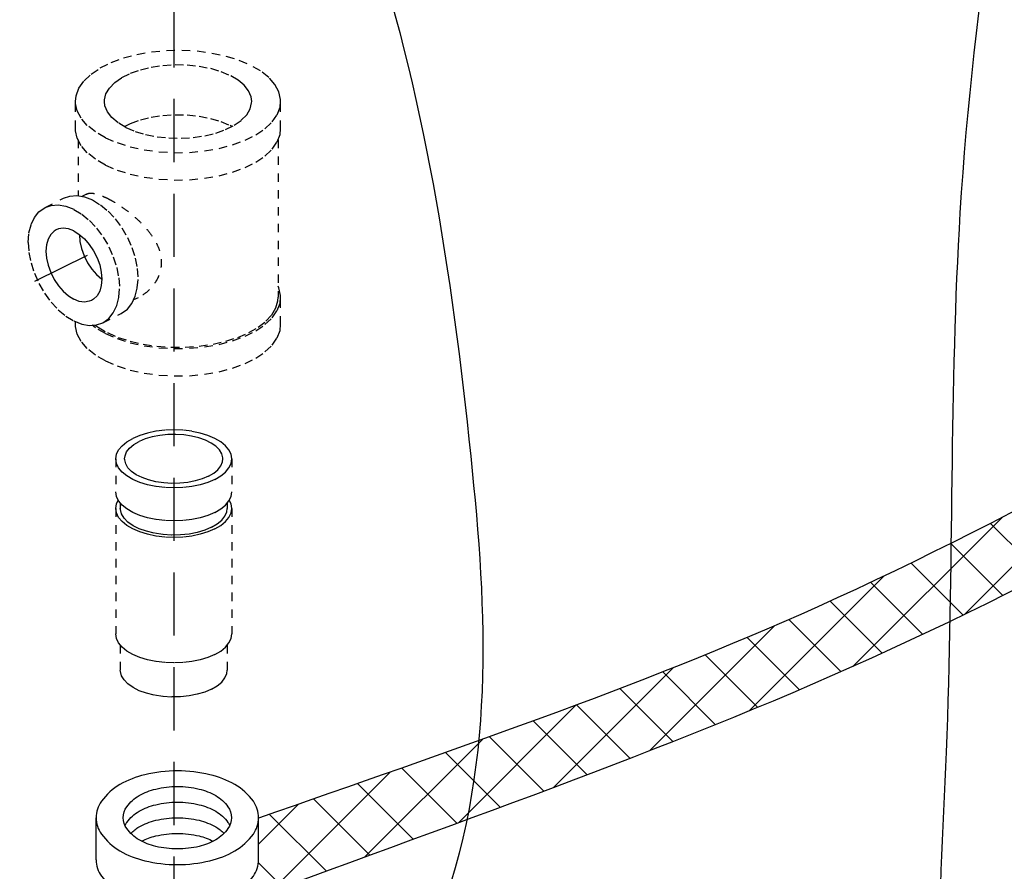
# Model space of a CAD drawing. Extents: x -153 to -43, y 100 to 223.
# Drawn here: x -129 to -118, y 152 to 162 of the extents above; entities that cross this region are included whole.
import ezdxf

# ---------------------------------------------------------------- set-up
doc = ezdxf.new("R2010")
doc.units = 0
doc.header["$LTSCALE"] = 1.5
doc.header["$MEASUREMENT"] = 0
doc.linetypes.add('DASHED', pattern=[0.75, 0.5, -0.25])
doc.layers.get('0').update_dxf_attribs({"linetype": 'CONTINUOUS'})
doc.layers.add('hose', color=7, linetype='CONTINUOUS')
doc.layers.add('OBJ', color=7, linetype='CONTINUOUS')

msp = doc.modelspace()

# ---------------------------------------------------------------- hatches: boundary and pattern name
at = {"layer": 'hose'}
h = msp.add_hatch(dxfattribs=at)
h.set_pattern_fill('ANSI37', color=256, scale=4, style=0)
edge = h.paths.add_edge_path()
edge.add_line((-122.081, 121.54), (-122.387, 120.94))
edge.add_spline(control_points=[(-81.473, 173.008), (-82.51, 165.048), (-84.124, 152.659), (-92.088, 137.928), (-98.413, 126.806), (-109.031, 120.88), (-117.461, 119.969), (-121.517, 121.397), (-122.075, 121.593)], knot_values=[0, 0, 0, 0, 23.755956, 36.971456, 50.139373, 61.191956, 72.300197, 74.069799, 74.069799, 74.069799, 74.069799], degree=3, periodic=0)
edge.add_spline(control_points=[(-80.807, 173.008), (-81.791, 164.754), (-83.282, 152.235), (-91.239, 137.586), (-97.506, 126.9), (-107.85, 120.304), (-117.053, 118.906), (-121.612, 120.644), (-122.387, 120.94)], knot_values=[0, 0, 0, 0, 24.578653, 37.275378, 49.812205, 61.082255, 73.193947, 75.67468, 75.67468, 75.67468, 75.67468], degree=3, periodic=0)
edge.add_line((-81.473, 173.008), (-80.807, 173.008))

# ---------------------------------------------------------------- linework, layer by layer
at = {"linetype": 'DASHED'}
for p, q in [((-127.467, 172.242), (-127.467, 142.542)), ((-133.15, 156.829), (-128.492, 159.138))]:
    msp.add_line(p, q, dxfattribs=at)
at = {"linetype": 'DASHED', "ltscale": 0.125}
for p, q in [((-128.635, 160.638), (-128.635, 160.963)), ((-126.198, 160.638), (-126.198, 160.963)), ((-126.778, 160.665), (-126.798, 160.677)), ((-128.604, 160.506), (-128.604, 159.842)), ((-126.229, 160.508), (-126.229, 158.636)), ((-128.996, 159.703), (-128.775, 159.813)), ((-128.505, 159.861), (-128.559, 159.834)), ((-127.89, 158.631), (-127.944, 158.604)), ((-126.198, 158.311), (-126.198, 158.636)), ((-128.311, 158.333), (-128.09, 158.444)), ((-128.635, 158.311), (-128.635, 158.348)), ((-128.156, 156.717), (-128.156, 156.324)), ((-126.778, 156.717), (-126.778, 156.324)), ((-128.156, 156.128), (-128.156, 154.637)), ((-128.102, 156.193), (-128.102, 156.128)), ((-126.833, 156.193), (-126.833, 156.128)), ((-126.778, 156.128), (-126.778, 154.637)), ((-128.102, 154.505), (-128.102, 154.205)), ((-126.833, 154.505), (-126.833, 154.205))]:
    msp.add_line(p, q, dxfattribs=at)
for points in [[(-128.635, 160.963), (-128.627, 161.031), (-128.594, 161.121), (-128.533, 161.207), (-128.448, 161.287), (-128.34, 161.36), (-128.211, 161.425), (-128.065, 161.479), (-127.904, 161.522), (-127.732, 161.552), (-127.553, 161.569), (-127.371, 161.572), (-127.19, 161.562), (-127.014, 161.538), (-126.847, 161.502), (-126.693, 161.453), (-126.554, 161.394)], [(-128.291, 160.963), (-128.291, 160.981), (-128.273, 161.053), (-128.231, 161.122), (-128.168, 161.187), (-128.084, 161.246), (-127.982, 161.297), (-127.864, 161.339), (-127.734, 161.371), (-127.596, 161.391), (-127.452, 161.4), (-127.308, 161.397), (-127.167, 161.382), (-127.032, 161.356), (-126.908, 161.319), (-126.798, 161.272)], [(-126.198, 160.963), (-126.198, 160.986), (-126.219, 161.076), (-126.266, 161.164), (-126.339, 161.248), (-126.436, 161.325), (-126.554, 161.394)], [(-126.541, 160.963), (-126.548, 161.017), (-126.578, 161.088), (-126.63, 161.155), (-126.704, 161.217), (-126.798, 161.272)], [(-128.278, 160.532), (-128.397, 160.601), (-128.494, 160.678), (-128.567, 160.762), (-128.614, 160.85), (-128.634, 160.94), (-128.635, 160.963)], [(-128.035, 160.654), (-128.128, 160.709), (-128.202, 160.771), (-128.255, 160.838), (-128.285, 160.909), (-128.291, 160.963)], [(-128.278, 160.532), (-128.14, 160.473), (-127.986, 160.424), (-127.819, 160.388), (-127.643, 160.364), (-127.462, 160.354), (-127.28, 160.357), (-127.101, 160.374), (-126.929, 160.404), (-126.768, 160.447), (-126.621, 160.501), (-126.493, 160.566), (-126.384, 160.639), (-126.299, 160.719), (-126.239, 160.805), (-126.205, 160.895), (-126.198, 160.963)], [(-128.035, 160.654), (-127.925, 160.607), (-127.801, 160.57), (-127.666, 160.544), (-127.525, 160.529), (-127.38, 160.526), (-127.237, 160.535), (-127.098, 160.555), (-126.968, 160.587), (-126.851, 160.629), (-126.749, 160.68), (-126.665, 160.739), (-126.601, 160.804), (-126.56, 160.873), (-126.542, 160.945), (-126.541, 160.963)], [(-128.054, 160.665), (-127.982, 160.701), (-127.864, 160.743), (-127.734, 160.775), (-127.596, 160.796), (-127.452, 160.805), (-127.308, 160.802), (-127.167, 160.787), (-127.032, 160.761), (-126.908, 160.724), (-126.798, 160.677)], [(-128.278, 160.207), (-128.397, 160.276), (-128.494, 160.354), (-128.567, 160.437), (-128.614, 160.525), (-128.634, 160.615), (-128.635, 160.638)], [(-128.278, 160.207), (-128.14, 160.148), (-127.986, 160.099), (-127.819, 160.063), (-127.643, 160.039), (-127.462, 160.029), (-127.28, 160.033), (-127.101, 160.05), (-126.929, 160.08), (-126.768, 160.122), (-126.621, 160.176), (-126.493, 160.241), (-126.384, 160.314), (-126.299, 160.395), (-126.239, 160.481), (-126.205, 160.57), (-126.198, 160.638)], [(-128.775, 159.813), (-128.703, 159.838), (-128.618, 159.844), (-128.527, 159.829), (-128.433, 159.792), (-128.339, 159.735), (-128.248, 159.659), (-128.162, 159.568), (-128.085, 159.463), (-128.018, 159.348), (-127.964, 159.226), (-127.924, 159.101), (-127.9, 158.977), (-127.891, 158.858)], [(-129.195, 159.289), (-129.187, 159.4), (-129.162, 159.499), (-129.123, 159.584), (-129.068, 159.652), (-128.996, 159.703)], [(-128.996, 159.703), (-128.924, 159.728), (-128.839, 159.734), (-128.748, 159.718), (-128.654, 159.681), (-128.56, 159.624), (-128.469, 159.549), (-128.383, 159.457), (-128.306, 159.352), (-128.239, 159.237), (-128.185, 159.115), (-128.145, 158.991), (-128.121, 158.867), (-128.112, 158.747)], [(-128.863, 159.437), (-128.888, 159.422), (-128.929, 159.382), (-128.96, 159.327), (-128.979, 159.26), (-128.985, 159.184), (-128.979, 159.102), (-128.96, 159.016), (-128.929, 158.93), (-128.888, 158.848), (-128.838, 158.773), (-128.781, 158.707), (-128.718, 158.652), (-128.654, 158.612)], [(-128.654, 159.424), (-128.718, 159.449), (-128.781, 159.457), (-128.838, 159.448), (-128.863, 159.437)], [(-128.654, 159.424), (-128.589, 159.384), (-128.527, 159.33), (-128.47, 159.264), (-128.419, 159.188), (-128.378, 159.106), (-128.347, 159.02), (-128.329, 158.935), (-128.322, 158.852), (-128.329, 158.776), (-128.347, 158.71), (-128.378, 158.655), (-128.419, 158.614), (-128.444, 158.599)], [(-129.195, 159.289), (-129.187, 159.17), (-129.162, 159.046), (-129.123, 158.921), (-129.068, 158.799), (-129.002, 158.684), (-128.924, 158.579), (-128.839, 158.488), (-128.748, 158.412), (-128.654, 158.355), (-128.56, 158.318), (-128.469, 158.303), (-128.383, 158.309), (-128.311, 158.333)], [(-128.587, 159.383), (-128.581, 159.3), (-128.562, 159.215), (-128.532, 159.129), (-128.49, 159.047), (-128.44, 158.972), (-128.383, 158.905), (-128.322, 158.853)], [(-128.09, 158.444), (-128.018, 158.495), (-127.964, 158.563), (-127.924, 158.648), (-127.9, 158.747), (-127.891, 158.858)], [(-128.311, 158.333), (-128.239, 158.385), (-128.185, 158.452), (-128.145, 158.537), (-128.121, 158.636), (-128.112, 158.747)], [(-126.198, 158.636), (-126.198, 158.658), (-126.219, 158.749), (-126.229, 158.768)], [(-128.444, 158.599), (-128.47, 158.589), (-128.527, 158.58), (-128.589, 158.588), (-128.654, 158.612)], [(-128.278, 158.205), (-128.14, 158.145), (-127.986, 158.097), (-127.819, 158.06), (-127.643, 158.037), (-127.462, 158.027), (-127.28, 158.03), (-127.101, 158.047), (-126.929, 158.077), (-126.768, 158.12), (-126.621, 158.174), (-126.493, 158.238), (-126.384, 158.311), (-126.299, 158.392), (-126.239, 158.478), (-126.205, 158.567), (-126.198, 158.636)], [(-126.577, 158.216), (-126.466, 158.28), (-126.374, 158.351), (-126.304, 158.428), (-126.256, 158.509), (-126.232, 158.593), (-126.229, 158.636)], [(-128.278, 157.88), (-128.397, 157.949), (-128.494, 158.026), (-128.567, 158.11), (-128.614, 158.198), (-128.634, 158.288), (-128.635, 158.311)], [(-128.278, 158.205), (-128.397, 158.274), (-128.436, 158.305)], [(-128.402, 158.307), (-128.367, 158.28), (-128.256, 158.216), (-128.128, 158.16), (-127.985, 158.114), (-127.831, 158.079), (-127.669, 158.055), (-127.501, 158.043), (-127.332, 158.043), (-127.164, 158.055), (-127.001, 158.079), (-126.847, 158.114), (-126.705, 158.16), (-126.577, 158.216)], [(-128.278, 157.88), (-128.14, 157.821), (-127.986, 157.772), (-127.819, 157.736), (-127.643, 157.712), (-127.462, 157.702), (-127.28, 157.705), (-127.101, 157.722), (-126.929, 157.752), (-126.768, 157.795), (-126.621, 157.849), (-126.493, 157.913), (-126.384, 157.987), (-126.299, 158.067), (-126.239, 158.153), (-126.205, 158.243), (-126.198, 158.311)], [(-128.156, 156.717), (-128.147, 156.771), (-128.122, 156.823), (-128.081, 156.873), (-128.024, 156.919), (-127.954, 156.96)], [(-126.778, 156.717), (-126.787, 156.771), (-126.812, 156.823), (-126.854, 156.873), (-126.91, 156.919), (-126.98, 156.96), (-127.062, 156.995), (-127.155, 157.023), (-127.254, 157.044), (-127.359, 157.057), (-127.467, 157.061), (-127.575, 157.057), (-127.68, 157.044), (-127.78, 157.023), (-127.872, 156.995), (-127.954, 156.96)], [(-126.884, 156.717), (-126.884, 156.729), (-126.896, 156.777), (-126.924, 156.823), (-126.966, 156.866), (-127.022, 156.905), (-127.09, 156.939), (-127.168, 156.967), (-127.255, 156.988), (-127.347, 157.002), (-127.443, 157.008), (-127.539, 157.006), (-127.634, 156.996), (-127.724, 156.979), (-127.806, 156.954), (-127.88, 156.923)], [(-128.051, 156.717), (-128.046, 156.753), (-128.027, 156.8), (-127.992, 156.845), (-127.942, 156.886), (-127.88, 156.923)], [(-126.98, 156.473), (-127.062, 156.438), (-127.155, 156.41), (-127.254, 156.389), (-127.359, 156.377), (-127.467, 156.372), (-127.575, 156.377), (-127.68, 156.389), (-127.78, 156.41), (-127.872, 156.438), (-127.954, 156.473), (-128.024, 156.514), (-128.081, 156.56), (-128.122, 156.61), (-128.147, 156.663), (-128.156, 156.717)], [(-127.055, 156.51), (-127.128, 156.479), (-127.211, 156.454), (-127.301, 156.437), (-127.395, 156.427), (-127.491, 156.425), (-127.587, 156.431), (-127.679, 156.445), (-127.766, 156.466), (-127.844, 156.494), (-127.913, 156.528), (-127.969, 156.567), (-128.011, 156.611), (-128.038, 156.657), (-128.05, 156.705), (-128.051, 156.717)], [(-127.055, 156.51), (-126.992, 156.547), (-126.943, 156.588), (-126.908, 156.633), (-126.888, 156.681), (-126.884, 156.717)], [(-126.98, 156.473), (-126.91, 156.514), (-126.854, 156.56), (-126.812, 156.61), (-126.787, 156.663), (-126.778, 156.717)], [(-126.98, 156.081), (-127.062, 156.046), (-127.155, 156.017), (-127.254, 155.997), (-127.359, 155.984), (-127.467, 155.98), (-127.575, 155.984), (-127.68, 155.997), (-127.78, 156.017), (-127.872, 156.046), (-127.954, 156.081), (-128.024, 156.122), (-128.081, 156.168), (-128.122, 156.218), (-128.147, 156.27), (-128.156, 156.324)], [(-126.98, 156.081), (-126.91, 156.122), (-126.854, 156.168), (-126.812, 156.218), (-126.787, 156.27), (-126.778, 156.324)], [(-128.156, 156.128), (-128.147, 156.182), (-128.126, 156.226)], [(-126.98, 155.885), (-127.062, 155.849), (-127.155, 155.821), (-127.254, 155.8), (-127.359, 155.788), (-127.467, 155.784), (-127.575, 155.788), (-127.68, 155.8), (-127.78, 155.821), (-127.872, 155.849), (-127.954, 155.885), (-128.024, 155.926), (-128.081, 155.972), (-128.122, 156.022), (-128.147, 156.074), (-128.156, 156.128)], [(-127.019, 155.904), (-127.099, 155.87), (-127.189, 155.843), (-127.286, 155.824), (-127.389, 155.813), (-127.493, 155.811), (-127.597, 155.818), (-127.698, 155.833), (-127.792, 155.856), (-127.877, 155.886), (-127.951, 155.923), (-128.012, 155.966), (-128.058, 156.013), (-128.088, 156.063), (-128.101, 156.115), (-128.102, 156.128)], [(-127.019, 155.904), (-126.951, 155.944), (-126.897, 155.989), (-126.859, 156.038), (-126.838, 156.089), (-126.833, 156.128)], [(-126.98, 155.885), (-126.91, 155.926), (-126.854, 155.972), (-126.812, 156.022), (-126.787, 156.074), (-126.778, 156.128)], [(-126.778, 156.128), (-126.787, 156.182), (-126.808, 156.226)], [(-126.98, 154.393), (-127.062, 154.358), (-127.155, 154.33), (-127.254, 154.309), (-127.359, 154.297), (-127.467, 154.292), (-127.575, 154.297), (-127.68, 154.309), (-127.78, 154.33), (-127.872, 154.358), (-127.954, 154.393), (-128.024, 154.434), (-128.081, 154.48), (-128.122, 154.53), (-128.147, 154.583), (-128.156, 154.637)], [(-126.98, 154.393), (-126.91, 154.434), (-126.854, 154.48), (-126.812, 154.53), (-126.787, 154.583), (-126.778, 154.637)], [(-127.019, 153.981), (-127.099, 153.947), (-127.189, 153.92), (-127.286, 153.901), (-127.389, 153.89), (-127.493, 153.888), (-127.597, 153.895), (-127.698, 153.91), (-127.792, 153.933), (-127.877, 153.963), (-127.951, 154), (-128.012, 154.043), (-128.058, 154.09), (-128.088, 154.14), (-128.101, 154.192), (-128.102, 154.205)], [(-127.019, 153.981), (-126.951, 154.021), (-126.897, 154.066), (-126.859, 154.115), (-126.838, 154.166), (-126.833, 154.205)]]:
    msp.add_lwpolyline(points, dxfattribs=at)
for points in [[(-128.505, 159.861), (-128.492, 159.867), (-128.446, 159.873), (-128.387, 159.864), (-128.322, 159.842), (-128.256, 159.812)], [(-128.256, 159.812), (-128.185, 159.774), (-128.1, 159.72), (-128.009, 159.654), (-127.92, 159.581), (-127.837, 159.501), (-127.763, 159.416), (-127.701, 159.328), (-127.655, 159.239), (-127.625, 159.146), (-127.615, 159.052), (-127.625, 158.959), (-127.654, 158.872), (-127.701, 158.793), (-127.762, 158.722), (-127.836, 158.663), (-127.89, 158.631)]]:
    msp.add_spline(points, degree=3, dxfattribs=at)
at = {"layer": 'hose'}
for p, q in [((-118.074, 154.87), (-116.132, 156.811)), ((-119.4, 154.25), (-117.629, 156.021)), ((-117.148, 155.331), (-117.767, 155.951)), ((-117.618, 155.094), (-118.236, 155.713)), ((-118.091, 154.861), (-118.71, 155.479)), ((-120.637, 153.72), (-119.034, 155.323)), ((-118.569, 154.632), (-119.188, 155.25)), ((-119.052, 154.407), (-119.671, 155.026)), ((-121.818, 153.247), (-120.331, 154.734)), ((-119.54, 154.188), (-120.16, 154.808)), ((-120.033, 153.974), (-120.655, 154.596)), ((-120.53, 153.764), (-121.155, 154.389)), ((-122.962, 152.809), (-121.537, 154.235)), ((-121.032, 153.559), (-121.659, 154.186)), ((-121.537, 153.357), (-122.169, 153.988)), ((-124.086, 152.392), (-122.686, 153.793)), ((-122.046, 153.158), (-122.682, 153.794)), ((-122.557, 152.962), (-123.198, 153.603)), ((-125.202, 151.984), (-123.801, 153.385)), ((-123.07, 152.769), (-123.717, 153.415)), ((-123.586, 152.577), (-124.238, 153.229)), ((-126.32, 151.573), (-124.897, 152.996)), ((-124.102, 152.387), (-124.76, 153.044)), ((-124.62, 152.197), (-125.283, 152.861)), ((-125.138, 152.008), (-125.807, 152.677)), ((-126.46, 152.14), (-125.986, 152.614)), ((-125.655, 151.818), (-126.33, 152.493)), ((-126.172, 151.628), (-126.462, 151.918))]:
    msp.add_line(p, q, dxfattribs=at)
for points in [[(-111.422, 127.88), (-116.429, 129.714), (-117.18, 135.385), (-119.183, 140.972), (-123.523, 145.308), (-125.442, 147.743), (-124.358, 151.162), (-123.94, 156.749), (-125.192, 163.17), (-125.86, 165.922), (-125.71, 167.02), (-125.576, 167.486), (-124.671, 169.365), (-123.471, 172.132), (-117.796, 172.46), (-117.138, 167.53), (-118.125, 159.641), (-118.29, 153.232), (-117.878, 147.755), (-116.784, 146.015), (-110.466, 144.073), (-104.184, 136.346), (-104.329, 131.114), (-108.765, 128.426), (-110.779, 127.867), (-111.422, 127.88)], [(-80.807, 173.008), (-85.698, 148.921), (-91.341, 137.548), (-98.491, 127.25), (-107.976, 121.163), (-120.044, 120.126), (-122.387, 120.94)], [(-81.473, 173.008), (-86.343, 149.757), (-92.163, 137.892), (-99.712, 127.103), (-109.3, 121.604), (-120.394, 121.041), (-122.075, 121.593)]]:
    msp.add_spline(points, degree=3, dxfattribs=at)
for points, knots in [([(-83.502, 172.999), (-84.238, 169.845), (-86.431, 160.445), (-104.808, 163.426), (-116.328, 155.055), (-123.992, 152.44), (-126.598, 151.47)], [0, 0, 0, 0, 8.810663, 26.261008, 42.81682, 51.178145, 51.178145, 51.178145, 51.178145]), ([(-84.168, 173.008), (-84.776, 170.321), (-86.855, 161.139), (-105.535, 164.233), (-116.812, 155.723), (-124.201, 153.244), (-126.46, 152.448)], [0, 0, 0, 0, 7.582266, 25.905464, 42.530024, 49.75023, 49.75023, 49.75023, 49.75023])]:
    msp.add_open_spline(points, degree=3, knots=knots, dxfattribs=at)
at = {"layer": 'OBJ'}
for p, q in [((-128.389, 151.954), (-128.389, 152.454)), ((-126.46, 151.954), (-126.46, 152.454))]:
    msp.add_line(p, q, dxfattribs=at)
for points in [[(-127.424, 153.011, 0.058752), (-127.811, 152.965, 0.072341), (-128.106, 152.848, 0.106617), (-128.326, 152.649, 0.156851), (-128.389, 152.454, 0.156851), (-128.326, 152.26, 0.106617), (-128.106, 152.06, 0.072341), (-127.811, 151.943, 0.058752), (-127.424, 151.897, 0.058752), (-127.037, 151.943, 0.072341), (-126.742, 152.06, 0.106617), (-126.522, 152.26, 0.156851), (-126.46, 152.454, 0.156851), (-126.522, 152.649, 0.106617), (-126.742, 152.848, 0.072341), (-127.037, 152.965, 0.058752)], [(-127.424, 152.083, -0.058752), (-127.682, 152.113, -0.072341), (-127.879, 152.192, -0.106617), (-128.025, 152.324, -0.156851), (-128.067, 152.454, -0.156851), (-128.025, 152.584, -0.106617), (-127.879, 152.717, -0.072341), (-127.682, 152.795, -0.058752), (-127.424, 152.825, -0.058752), (-127.166, 152.795, -0.072341), (-126.969, 152.717, -0.106617), (-126.823, 152.584, -0.156851), (-126.781, 152.454, -0.156851), (-126.823, 152.324, -0.106617), (-126.969, 152.192, -0.072341), (-127.166, 152.113, -0.058752)]]:
    msp.add_lwpolyline(points, format="xyb", close=True, dxfattribs=at)
for points in [[(-128.047, 152.361, -0.047802), (-128.025, 152.398, -0.106617), (-127.879, 152.531, -0.072341), (-127.682, 152.609, -0.058752), (-127.424, 152.639, -0.058752), (-127.166, 152.609, -0.072341), (-126.969, 152.531, -0.106617), (-126.823, 152.398, -0.047802), (-126.802, 152.361, -0.156851)], [(-127.978, 152.268, -0.06701), (-127.879, 152.345, -0.072341), (-127.682, 152.423, -0.058752), (-127.424, 152.453, -0.058752), (-127.166, 152.423, -0.072341), (-126.969, 152.345, -0.06701), (-126.87, 152.268, -0.156851)], [(-127.849, 152.175, -0.060582), (-127.682, 152.237, -0.058752), (-127.424, 152.267, -0.058752), (-127.166, 152.237, -0.060582), (-127, 152.175, -0.106617)], [(-128.389, 151.954, 0.156851), (-128.326, 151.76, 0.106617), (-128.106, 151.56, 0.072341), (-127.811, 151.443, 0.058752), (-127.424, 151.397, 0.058752), (-127.037, 151.443, 0.072341), (-126.742, 151.56, 0.106617), (-126.522, 151.76, 0.156851), (-126.46, 151.954, 0.156851)]]:
    msp.add_lwpolyline(points, format="xyb", dxfattribs=at)

doc.saveas('drawing.dxf')
